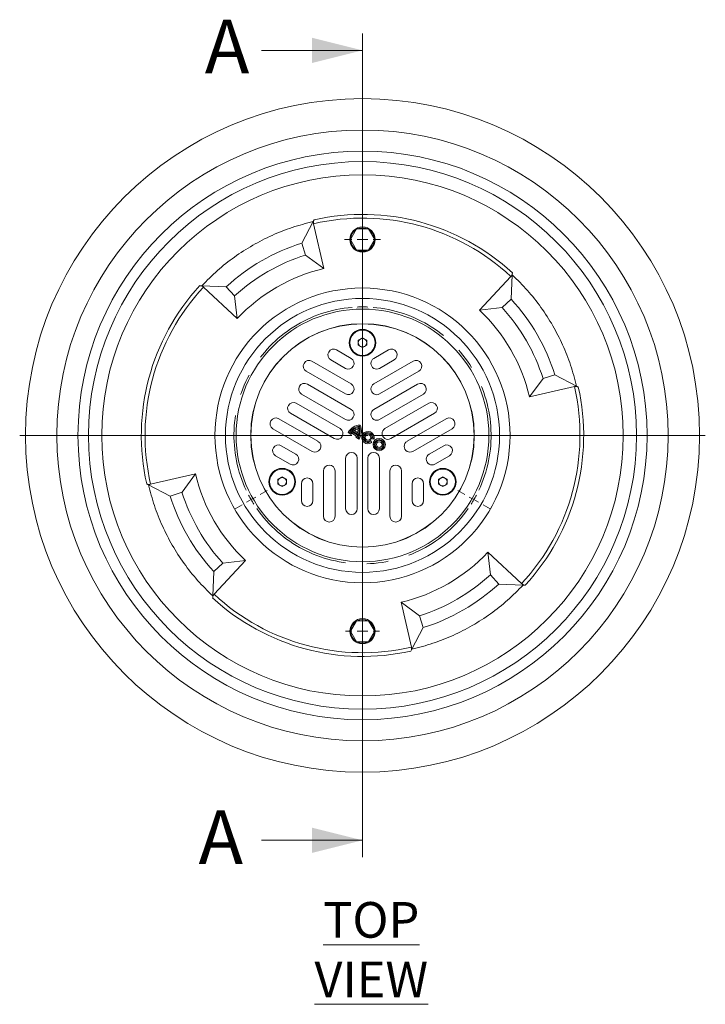
# Model space of a CAD drawing. Units: millimetres. Extents: x 157 to 1382, y 312 to 910.
# Drawn here: x 157 to 482, y 443 to 910 of the extents above; entities that cross this region are included whole.
import ezdxf

# ---------------------------------------------------------------- set-up
doc = ezdxf.new("R2010")
doc.units = ezdxf.units.MM
doc.header["$LTSCALE"] = 4
doc.linetypes.add('CENTERX2', pattern=[20.32, 12.7, -2.54, 2.54, -2.54])
doc.styles.add('SLDTEXTSTYLE1', font='TXT', dxfattribs={"width": 0.75})

# ---------------------------------------------------------------- blocks, each defined once
blk = doc.blocks.new('SW_CENTERMARKSYMBOL_0')
at = {"color": 0, "linetype": 'Continuous', "lineweight": 0}
for p, q in [((0, 5), (0, 107.44)), ((-5, 0), (-162.64, 0)), ((0, 0), (-2.5, 0)), ((0, 0), (0, 2.5)), ((0, 0), (0, -2.5)), ((0, 0), (2.5, 0)), ((5, 0), (162.63, 0)), ((0, -5), (0, -107.44))]:
    blk.add_line(p, q, dxfattribs=at)
blk = doc.blocks.new('SW_CENTERMARKSYMBOL_1')
at = {"color": 0, "linetype": 'Continuous', "lineweight": 0}
for p, q in [((0, 5), (0, 8.5)), ((-5, 0), (-8.5, 0)), ((0, 0), (-2.5, 0)), ((0, 0), (0, 2.5)), ((0, 0), (0, -2.5)), ((0, 0), (2.5, 0)), ((5, 0), (8.5, 0)), ((0, -5), (0, -8.5))]:
    blk.add_line(p, q, dxfattribs=at)
blk = doc.blocks.new('SW_CENTERMARKSYMBOL_2')
at = {"color": 0, "linetype": 'Continuous', "lineweight": 0}
for p, q in [((0, 5), (0, 8.1)), ((-5, 0), (-8.1, 0)), ((0, 0), (-2.5, 0)), ((0, 0), (0, 2.5)), ((0, 0), (0, -2.5)), ((0, 0), (2.5, 0)), ((5, 0), (8.1, 0)), ((0, -5), (0, -8.1))]:
    blk.add_line(p, q, dxfattribs=at)
blk = doc.blocks.new('SW_CENTERMARKSYMBOL_3')
at = {"color": 0, "linetype": 'Continuous', "lineweight": 0}
for p, q in [((52.83, 96.5), (52.83, 100.35)), ((52.83, 91.5), (52.83, 94)), ((52.83, 91.5), (52.83, 89)), ((52.83, 86.5), (52.83, 82.65)), ((52.83, 35.5), (52.83, 63.5)), ((52.83, 30.5), (52.83, 33)), ((47.83, 30.5), (19.83, 30.5)), ((52.83, 30.5), (50.33, 30.5)), ((52.83, 30.5), (52.83, 28)), ((52.83, 30.5), (55.33, 30.5)), ((57.83, 30.5), (85.83, 30.5)), ((52.83, 25.5), (52.83, -2.5)), ((0, 0), (-2.17, -1.25)), ((0, 0), (2.17, 1.25)), ((4.33, 2.5), (7.66, 4.42)), ((101.32, 2.5), (97.99, 4.42)), ((105.66, 0), (103.49, 1.25)), ((-4.33, -2.5), (-7.66, -4.43)), ((105.66, 0), (107.82, -1.25)), ((109.99, -2.5), (113.32, -4.43))]:
    blk.add_line(p, q, dxfattribs=at)
at = {"color": 0, "linetype": 'CENTERX2', "lineweight": 0}
for start, end in [(94.6964, 205.3036), (334.6964, 85.3036), (214.6964, 325.3036)]:
    blk.add_arc((52.83, 30.5), 61, start, end, dxfattribs=at)
at = {"color": 0, "linetype": 'Continuous', "lineweight": 0}
for start, end in [(90, 92.3482), (87.6518, 90), (207.6518, 210), (327.6518, 330), (330, 332.3482), (210, 212.3482)]:
    blk.add_arc((52.83, 30.5), 61, start, end, dxfattribs=at)

msp = doc.modelspace()

# ---------------------------------------------------------------- linework, layer by layer
at = {"color": 7, "linetype": 'Continuous', "lineweight": 0}
for p, q in [((319.19, 903.88), (319.19, 512.84)), ((271.19, 895.88), (319.19, 895.88)), ((271.19, 520.84), (319.19, 520.84))]:
    msp.add_line(p, q, dxfattribs=at)
at = {"color": 7, "linetype": 'Continuous', "lineweight": 15}
for p, q in [((295.75, 814.61), (290.41, 804.35)), ((295.75, 814.61), (296.22, 815.46)), ((300.91, 792.28), (295.99, 813.6)), ((313.42, 806.07), (316.31, 811.07)), ((316.31, 811.07), (322.08, 811.07)), ((322.08, 811.07), (324.97, 806.07)), ((290.41, 804.35), (292.19, 798.71)), ((316.31, 801.07), (313.42, 806.07)), ((324.97, 806.07), (322.08, 801.07)), ((322.08, 801.07), (316.31, 801.07)), ((292.19, 798.71), (300.91, 792.28)), ((390.29, 790.26), (390.26, 789.28)), ((389.55, 788.52), (374.64, 772.53)), ((390.26, 789.28), (389.75, 777.73)), ((242.01, 784.16), (242.98, 784.14)), ((242.98, 784.14), (254.54, 783.63)), ((243.74, 783.43), (259.74, 768.51)), ((258.53, 779.27), (254.54, 783.63)), ((259.74, 768.51), (258.53, 779.27)), ((385.4, 773.74), (389.75, 777.73)), ((374.64, 772.53), (385.4, 773.74)), ((317.19, 758.23), (319.19, 759.38)), ((317.19, 755.92), (317.19, 758.23)), ((319.19, 759.38), (321.19, 758.23)), ((321.19, 758.23), (321.19, 755.92)), ((313.82, 749.66), (306.89, 753.66)), ((319.19, 754.76), (317.19, 755.92)), ((321.19, 755.92), (319.19, 754.76)), ((331.5, 753.66), (324.57, 749.66)), ((313.82, 737.54), (295.2, 748.29)), ((304.14, 748.9), (311.07, 744.9)), ((343.19, 748.29), (324.57, 737.54)), ((327.32, 744.9), (334.25, 748.9)), ((292.45, 743.52), (311.07, 732.77)), ((327.32, 732.77), (345.94, 743.52)), ((404.83, 740.07), (398.4, 731.36)), ((410.47, 741.85), (404.83, 740.07)), ((420.73, 736.51), (410.47, 741.85)), ((313.82, 725.41), (293.03, 737.41)), ((345.35, 737.41), (324.57, 725.41)), ((398.4, 731.36), (419.72, 736.28)), ((420.73, 736.51), (421.58, 736.05)), ((290.28, 732.65), (311.07, 720.65)), ((327.32, 720.65), (348.1, 732.65)), ((308.57, 716.32), (287.78, 728.32)), ((350.6, 728.32), (329.82, 716.32)), ((298.07, 710.26), (279.45, 721.01)), ((285.03, 723.56), (305.82, 711.56)), ((332.57, 711.56), (353.35, 723.56)), ((358.94, 721.01), (340.32, 710.26)), ((276.7, 716.24), (295.32, 705.49)), ((315.27, 715.35), (314.31, 715.27)), ((314.31, 715.27), (317.31, 713.39)), ((315.27, 715.35), (316.96, 714.29)), ((316.97, 716.18), (317.39, 716.86)), ((318.08, 717.97), (317.71, 717.37)), ((343.07, 705.49), (361.69, 716.24)), ((312.43, 714.42), (313.21, 714.62)), ((312.43, 714.42), (313.82, 713.55)), ((313.21, 714.62), (313.61, 714.37)), ((313.82, 713.55), (313.61, 714.37)), ((314.14, 714.13), (313.99, 714.91)), ((313.99, 714.91), (317.13, 712.95)), ((314.14, 714.13), (316.36, 712.75)), ((315.98, 712.2), (316.81, 712.37)), ((315.98, 712.2), (317.37, 711.34)), ((316.36, 712.75), (317.13, 712.95)), ((316.81, 712.37), (317.21, 712.12)), ((316.96, 714.29), (317.31, 713.39)), ((317.37, 711.34), (317.21, 712.12)), ((322.86, 711.27), (322.68, 710.37)), ((323.66, 709.76), (322.86, 711.27)), ((322.95, 711.42), (323.68, 711.97)), ((322.95, 711.42), (324.65, 711.36)), ((323.68, 711.97), (324.15, 711.95)), ((324.65, 711.36), (324.15, 711.95)), ((287.57, 704.19), (280.64, 708.19)), ((322.9, 709.95), (322.68, 710.37)), ((323.66, 709.76), (322.9, 709.95)), ((357.75, 708.19), (350.82, 704.19)), ((277.89, 703.43), (284.82, 699.43)), ((311.19, 702.25), (311.19, 678.25)), ((316.69, 678.25), (316.69, 702.25)), ((321.69, 702.25), (321.69, 678.25)), ((327.19, 678.25), (327.19, 702.25)), ((353.57, 699.43), (360.5, 703.43)), ((239.98, 694.78), (218.67, 689.86)), ((233.55, 686.07), (239.98, 694.78)), ((279.09, 692.23), (281.09, 693.38)), ((279.09, 689.92), (279.09, 692.23)), ((281.09, 693.38), (283.09, 692.23)), ((283.09, 692.23), (283.09, 689.92)), ((300.69, 696.18), (300.69, 674.68)), ((306.19, 674.68), (306.19, 696.18)), ((332.19, 696.18), (332.19, 674.68)), ((337.69, 674.68), (337.69, 696.18)), ((355.3, 692.23), (357.3, 693.38)), ((355.3, 689.92), (355.3, 692.23)), ((357.3, 693.38), (359.3, 692.23)), ((359.3, 692.23), (359.3, 689.92)), ((217.66, 689.63), (216.8, 690.1)), ((217.66, 689.63), (227.92, 684.29)), ((281.09, 688.76), (279.09, 689.92)), ((283.09, 689.92), (281.09, 688.76)), ((290.19, 690.12), (290.19, 682.12)), ((295.69, 682.12), (295.69, 690.12)), ((342.69, 690.12), (342.69, 682.12)), ((348.19, 682.12), (348.19, 690.12)), ((357.3, 688.76), (355.3, 689.92)), ((359.3, 689.92), (357.3, 688.76)), ((227.92, 684.29), (233.55, 686.07)), ((378.65, 657.63), (379.86, 646.87)), ((394.65, 642.71), (378.65, 657.63)), ((252.99, 652.41), (248.63, 648.41)), ((248.83, 637.62), (263.75, 653.62)), ((263.75, 653.62), (252.99, 652.41)), ((248.13, 636.86), (248.63, 648.41)), ((379.86, 646.87), (383.85, 642.51)), ((395.4, 642), (383.85, 642.51)), ((396.38, 641.98), (395.4, 642)), ((248.1, 635.89), (248.13, 636.86)), ((346.2, 627.43), (337.48, 633.86)), ((337.48, 633.86), (342.4, 612.55)), ((347.97, 621.8), (346.2, 627.43)), ((313.42, 620.07), (316.31, 625.07)), ((316.31, 625.07), (322.08, 625.07)), ((322.08, 625.07), (324.97, 620.07)), ((342.63, 611.54), (347.97, 621.8)), ((316.31, 615.07), (313.42, 620.07)), ((324.97, 620.07), (322.08, 615.07)), ((322.08, 615.07), (316.31, 615.07)), ((342.63, 611.54), (342.17, 610.68))]:
    msp.add_line(p, q, dxfattribs=at)
for centre, radius in [((319.19, 713.07), 159.89), ((319.19, 713.07), 145), ((319.19, 713.07), 135), ((319.19, 713.07), 130), ((319.19, 713.07), 123.71), ((319.19, 806.07), 6), ((319.19, 713.07), 70), ((319.19, 713.07), 65.02), ((319.19, 713.07), 60), ((319.19, 713.07), 53.05), ((319.19, 713.07), 53), ((319.19, 757.07), 6.35), ((319.19, 757.07), 6), ((327.13, 708.7), 2.94), ((327.13, 708.7), 2.36), ((327.13, 708.7), 1.89), ((327.13, 708.7), 1.31), ((281.09, 691.07), 6.35), ((281.09, 691.07), 6), ((357.3, 691.07), 6.35), ((357.3, 691.07), 6), ((319.19, 620.07), 6)]:
    msp.add_circle(centre, radius, dxfattribs=at)
for centre, radius, start, end in [((319.19, 713.07), 103.17, 47, 103), ((319.19, 713.07), 104.94, 47.3532, 102.6468), ((319.19, 806.07), 5.6, 123.2345, 176.7655), ((319.19, 806.07), 5.6, 63.2345, 116.7655), ((319.19, 806.07), 5.6, 3.2345, 56.7655), ((319.19, 713.07), 95.7, 107.5, 132.5), ((319.19, 806.07), 5.6, 183.2345, 236.7655), ((319.19, 806.07), 5.6, 303.2345, 356.7655), ((319.19, 806.07), 5.6, 243.2345, 296.7655), ((319.19, 713.07), 89.8, 107.5, 132.5), ((319.19, 713.07), 81.29, 103, 137), ((319.19, 713.07), 104.94, 137.3532, 192.6468), ((319.19, 713.07), 103.17, 137, 193), ((319.19, 713.07), 95.7, 17.5, 42.5), ((319.19, 713.07), 81.29, 13, 47), ((319.19, 713.07), 89.8, 17.5, 42.5), ((319.19, 757.07), 2, 120, 180), ((319.19, 757.07), 2, 60, 120), ((319.19, 757.07), 2, 0, 60), ((305.52, 751.28), 2.75, 60, 240), ((319.19, 757.07), 2, 180, 240), ((319.19, 757.07), 2, 240, 300), ((319.19, 757.07), 2, 300, 0), ((332.87, 751.28), 2.75, 300, 120), ((293.82, 745.9), 2.75, 60, 240), ((312.44, 747.28), 2.75, 240, 60), ((325.94, 747.28), 2.75, 120, 300), ((344.56, 745.9), 2.75, 300, 120), ((291.66, 735.03), 2.75, 60, 240), ((312.44, 735.15), 2.75, 240, 60), ((325.94, 735.15), 2.75, 120, 300), ((346.73, 735.03), 2.75, 300, 120), ((319.19, 713.07), 103.17, 317, 13), ((319.19, 713.07), 104.94, 317.3532, 12.6468), ((286.41, 725.94), 2.75, 60, 240), ((312.44, 723.03), 2.75, 240, 60), ((325.94, 723.03), 2.75, 120, 300), ((351.98, 725.94), 2.75, 300, 120), ((278.07, 718.62), 2.75, 60, 240), ((360.31, 718.62), 2.75, 300, 120), ((307.19, 713.94), 2.75, 240, 60), ((318.21, 711.49), 6.48, 91.1279, 153.1148), ((318.21, 711.49), 5.9, 94.8699, 148), ((318.21, 711.49), 5.43, 98.7057, 135.9541), ((318.21, 711.49), 4.85, 104.8711, 127.3539), ((312.21, 715.24), 4.85, 348.6461, 11.1289), ((312.21, 715.24), 5.9, 328, 21.1301), ((312.21, 715.24), 5.43, 340.0459, 17.2943), ((312.21, 715.24), 6.48, 322.8852, 24.8721), ((331.19, 713.94), 2.75, 120, 300), ((318.21, 711.49), 5.43, 141.0075, 148), ((318.21, 711.49), 4.85, 147.0157, 154.8375), ((312.21, 715.24), 4.85, 321.1625, 328.9843), ((312.21, 715.24), 5.43, 328, 334.9925), ((321.79, 712.04), 2.94, 346.6625, 309.3375), ((321.79, 712.04), 2.36, 358, 298), ((321.79, 712.04), 1.89, 358, 298), ((321.79, 712.04), 1.31, 331.8552, 324.1448), ((279.27, 705.81), 2.75, 60, 240), ((296.69, 707.87), 2.75, 240, 60), ((341.69, 707.87), 2.75, 120, 300), ((359.12, 705.81), 2.75, 300, 120), ((286.19, 701.81), 2.75, 240, 60), ((313.94, 702.25), 2.75, 0, 180), ((324.44, 702.25), 2.75, 0, 180), ((352.19, 701.81), 2.75, 120, 300), ((303.44, 696.18), 2.75, 0, 180), ((334.94, 696.18), 2.75, 0, 180), ((319.19, 713.07), 81.29, 193, 227), ((281.09, 691.07), 2, 120, 180), ((281.09, 691.07), 2, 60, 120), ((281.09, 691.07), 2, 0, 60), ((292.94, 690.12), 2.75, 0, 180), ((345.44, 690.12), 2.75, 360, 180), ((357.3, 691.07), 2, 120, 180), ((357.3, 691.07), 2, 60, 120), ((357.3, 691.07), 2, 0, 60), ((281.09, 691.07), 2, 180, 240), ((281.09, 691.07), 2, 240, 300), ((281.09, 691.07), 2, 300, 0), ((357.3, 691.07), 2, 180, 240), ((357.3, 691.07), 2, 240, 300), ((357.3, 691.07), 2, 300, 0), ((319.19, 713.07), 95.7, 197.5, 222.5), ((319.19, 713.07), 89.8, 197.5, 222.5), ((292.94, 682.12), 2.75, 180, 0), ((313.94, 678.25), 2.75, 180, 0), ((324.44, 678.25), 2.75, 180, 0), ((345.44, 682.12), 2.75, 180, 0), ((303.44, 674.68), 2.75, 180, 360), ((334.94, 674.68), 2.75, 180, 360), ((319.19, 713.07), 81.29, 283, 317), ((319.19, 713.07), 89.8, 287.5, 312.5), ((319.19, 713.07), 95.7, 287.5, 312.5), ((319.19, 713.07), 104.94, 227.3532, 282.6468), ((319.19, 713.07), 103.17, 227, 283), ((319.19, 620.07), 5.6, 123.2345, 176.7655), ((319.19, 620.07), 5.6, 63.2345, 116.7655), ((319.19, 620.07), 5.6, 3.2345, 56.7655), ((319.19, 620.07), 5.6, 183.2345, 236.7655), ((319.19, 620.07), 5.6, 303.2345, 356.7655), ((319.19, 620.07), 5.6, 243.2345, 296.7655)]:
    msp.add_arc(centre, radius, start, end, dxfattribs=at)
for points, knots in [([(242.98, 784.14), (245.4, 786.58), (250.23, 791.48), (258.34, 797.86), (267, 803.47), (276.19, 808.16), (285.78, 812), (292.43, 813.74), (295.75, 814.61)], [0, 0, 0, 0, 0.166667, 0.333333, 0.5, 0.666667, 0.833333, 1, 1, 1, 1]), ([(295.99, 813.6), (295.95, 813.82), (295.88, 814.28), (295.98, 814.93), (296.14, 815.28), (296.22, 815.46)], [0, 0, 0, 0, 0.330167, 0.659075, 1, 1, 1, 1]), ([(390.29, 790.26), (390.26, 790.03), (390.22, 789.6), (389.94, 788.98), (389.67, 788.66), (389.55, 788.52)], [0, 0, 0, 0, 0.40162, 0.741081, 1, 1, 1, 1]), ([(390.26, 789.28), (392.71, 786.87), (397.6, 782.04), (403.98, 773.92), (409.59, 765.26), (414.28, 756.07), (418.12, 746.49), (419.86, 739.84), (420.73, 736.51)], [0, 0, 0, 0, 0.166667, 0.333333, 0.5, 0.666667, 0.833333, 1, 1, 1, 1]), ([(242.01, 784.16), (242.24, 784.14), (242.66, 784.09), (243.28, 783.81), (243.6, 783.55), (243.74, 783.43)], [0, 0, 0, 0, 0.40162, 0.741081, 1, 1, 1, 1]), ([(419.72, 736.28), (419.95, 736.31), (420.4, 736.38), (421.06, 736.29), (421.41, 736.13), (421.58, 736.05)], [0, 0, 0, 0, 0.330167, 0.659075, 1, 1, 1, 1]), ([(218.67, 689.86), (218.44, 689.83), (217.98, 689.76), (217.33, 689.85), (216.98, 690.01), (216.8, 690.1)], [0, 0, 0, 0, 0.330167, 0.659075, 1, 1, 1, 1]), ([(248.13, 636.86), (245.68, 639.27), (240.79, 644.1), (234.41, 652.22), (228.8, 660.88), (224.1, 670.07), (220.26, 679.65), (218.53, 686.3), (217.66, 689.63)], [0, 0, 0, 0, 0.166667, 0.333333, 0.5, 0.666667, 0.833333, 1, 1, 1, 1]), ([(395.4, 642), (392.99, 639.56), (388.16, 634.67), (380.04, 628.28), (371.38, 622.67), (362.2, 617.98), (352.61, 614.14), (345.96, 612.41), (342.63, 611.54)], [0, 0, 0, 0, 0.166667, 0.333333, 0.5, 0.666667, 0.833333, 1, 1, 1, 1]), ([(396.38, 641.98), (396.15, 642), (395.72, 642.05), (395.11, 642.33), (394.79, 642.59), (394.65, 642.71)], [0, 0, 0, 0, 0.40162, 0.741081, 1, 1, 1, 1]), ([(248.1, 635.89), (248.13, 636.12), (248.17, 636.54), (248.45, 637.16), (248.72, 637.48), (248.83, 637.62)], [0, 0, 0, 0, 0.40162, 0.741081, 1, 1, 1, 1]), ([(342.4, 612.55), (342.44, 612.32), (342.51, 611.86), (342.41, 611.21), (342.25, 610.86), (342.17, 610.68)], [0, 0, 0, 0, 0.330167, 0.659075, 1, 1, 1, 1])]:
    msp.add_open_spline(points, degree=3, knots=knots, dxfattribs=at)
at = {"color": 7, "linetype": 'Continuous', "lineweight": 0}
for points in [[(319.19, 895.88), (295.19, 901.88), (295.19, 889.88)], [(319.19, 520.84), (295.19, 526.84), (295.19, 514.84)]]:
    msp.add_solid(points, dxfattribs=at)

# ---------------------------------------------------------------- block references
for name, p in [('SW_CENTERMARKSYMBOL_0', (319.19, 713.07)), ('SW_CENTERMARKSYMBOL_1', (319.19, 806.07)), ('SW_CENTERMARKSYMBOL_3', (266.37, 682.57)), ('SW_CENTERMARKSYMBOL_2', (319.19, 620.07))]:
    msp.add_blockref(name, p, dxfattribs=at)

# ---------------------------------------------------------------- texts
at = {"color": 7, "linetype": 'Continuous', "char_height": 25.4, "attachment_point": 1, "style": 'SLDTEXTSTYLE1'}
for insert in [(244.39, 910.45), (241.41, 535.03)]:
    msp.add_mtext('A', dxfattribs=dict(at, insert=insert))
at = {"color": 7, "linetype": 'Continuous', "lineweight": 0, "insert": (323.36, 491.51), "char_height": 16.933, "attachment_point": 2, "style": 'SLDTEXTSTYLE1'}
msp.add_mtext('\\LTOP VIEW', dxfattribs=at)

doc.saveas('drawing.dxf')
